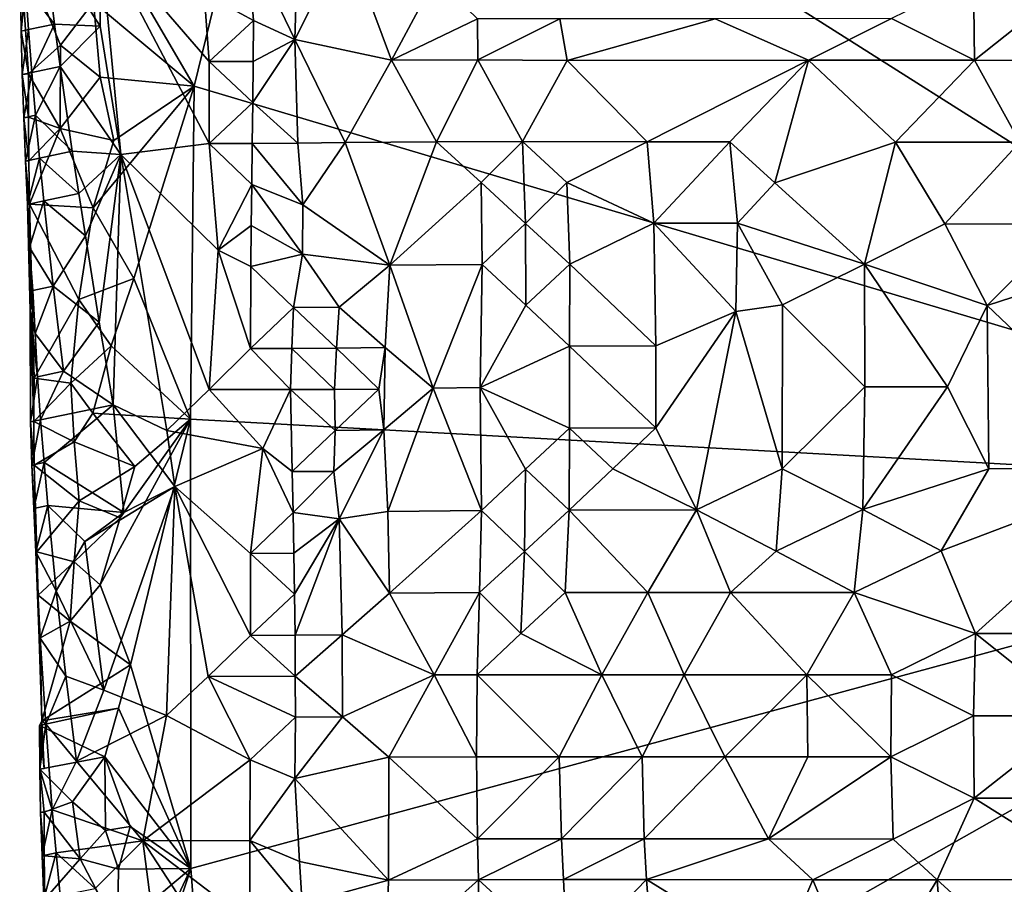
# Model space of a CAD drawing. Units: metres. Extents: x 28.9 to 30.9, y -11.6 to 12.4.
# Drawn here: x 29.2 to 29.8, y -1.1 to -0.5 of the extents above; entities that cross this region are included whole.
import ezdxf

# ---------------------------------------------------------------- set-up
doc = ezdxf.new("R2010")
doc.units = ezdxf.units.M

msp = doc.modelspace()

# ---------------------------------------------------------------- linework, layer by layer
at = {"layer": '1'}
for points in [[(29.28432, 0.82626, -1.54306), (30.06798, 1.49668, -1.62298), (30.08762, -0.82997, -1.59397)], [(29.30697, 0.5563, -1.54194), (29.28432, 0.82626, -1.54306), (30.08762, -0.82997, -1.59397)], [(29.35237, 0.16023, -1.54052), (29.30697, 0.5563, -1.54194), (30.08762, -0.82997, -1.59397)], [(29.33115, -0.35074, -1.53135), (29.35237, 0.16023, -1.54052), (30.08762, -0.82997, -1.59397)], [(29.27317, -0.58748, -1.52429), (29.21511, -0.48792, -1.52313), (29.33115, -0.35074, -1.53135)], [(29.27317, -0.58748, -1.52429), (29.33115, -0.35074, -1.53135), (30.08762, -0.82997, -1.59397)], [(29.30471, -0.50117, -1.47183), (29.33294, -0.55979, -1.44701), (29.33547, -0.4754, -1.45212)], [(29.33547, -0.4754, -1.45212), (29.33294, -0.55979, -1.44701), (29.36321, -0.49932, -1.42109)], [(29.21354, -0.53774, -1.52259), (29.21511, -0.48792, -1.52313), (29.27317, -0.58748, -1.52429)], [(29.1843, -0.50017, -1.499), (29.1732, -0.52838, -1.51822), (29.19052, -0.55062, -1.49487)], [(29.21725, -0.49782, -1.48411), (29.1843, -0.50017, -1.499), (29.21744, -0.55189, -1.48482)], [(29.1843, -0.50017, -1.499), (29.19052, -0.55062, -1.49487), (29.21744, -0.55189, -1.48482)], [(29.21744, -0.55189, -1.48482), (29.2297, -0.62794, -1.48159), (29.21725, -0.49782, -1.48411)], [(29.21725, -0.49782, -1.48411), (29.2297, -0.62794, -1.48159), (29.28219, -0.62144, -1.47397)], [(29.21725, -0.49782, -1.48411), (29.28211, -0.57284, -1.4753), (29.27911, -0.53259, -1.47661)], [(29.28211, -0.57284, -1.4753), (29.21725, -0.49782, -1.48411), (29.28219, -0.62144, -1.47397)], [(29.30471, -0.50117, -1.47183), (29.27911, -0.53259, -1.47661), (29.30831, -0.54844, -1.46697)], [(29.30471, -0.50117, -1.47183), (29.30831, -0.54844, -1.46697), (29.33294, -0.55979, -1.44701)], [(29.33294, -0.55979, -1.44701), (29.39011, -0.57204, -1.40357), (29.36321, -0.49932, -1.42109)], [(29.36321, -0.49932, -1.42109), (29.39011, -0.57204, -1.40357), (29.41627, -0.52331, -1.39254)], [(29.16983, -0.50422, -1.55569), (29.17497, -0.58007, -1.5807), (29.1708, -0.55488, -1.54616)], [(29.16983, -0.50422, -1.55569), (29.1708, -0.55488, -1.54616), (29.1732, -0.52838, -1.51822)], [(29.16983, -0.50422, -1.55569), (29.21354, -0.53774, -1.52259), (29.19399, -0.56316, -1.54644)], [(29.17497, -0.58007, -1.5807), (29.16983, -0.50422, -1.55569), (29.19399, -0.56316, -1.54644)], [(29.41627, -0.52331, -1.39254), (29.39011, -0.57204, -1.40357), (29.44109, -0.5476, -1.39018)], [(29.68661, -0.54737, -1.39234), (29.73574, -0.57202, -1.38864), (29.73519, -0.52338, -1.39307)], [(29.73519, -0.52338, -1.39307), (29.73574, -0.57202, -1.38864), (29.79689, -0.52326, -1.39408)], [(29.79689, -0.52326, -1.39408), (29.73574, -0.57202, -1.38864), (29.83377, -0.57217, -1.38947)], [(29.1732, -0.52838, -1.51822), (29.1708, -0.55488, -1.54616), (29.17504, -0.55386, -1.51488)], [(29.1732, -0.52838, -1.51822), (29.17504, -0.55386, -1.51488), (29.19052, -0.55062, -1.49487)], [(29.27911, -0.53259, -1.47661), (29.28211, -0.57284, -1.4753), (29.30831, -0.54844, -1.46697)], [(29.19399, -0.56316, -1.54644), (29.21354, -0.53774, -1.52259), (29.21755, -0.58218, -1.52258)], [(29.21755, -0.58218, -1.52258), (29.21354, -0.53774, -1.52259), (29.27317, -0.58748, -1.52429)], [(29.28211, -0.57284, -1.4753), (29.30814, -0.57274, -1.46618), (29.30831, -0.54844, -1.46697)], [(29.30814, -0.57274, -1.46618), (29.33294, -0.55979, -1.44701), (29.30831, -0.54844, -1.46697)], [(29.39011, -0.57204, -1.40357), (29.44131, -0.57188, -1.38828), (29.44109, -0.5476, -1.39018)], [(29.44109, -0.5476, -1.39018), (29.44131, -0.57188, -1.38828), (29.49001, -0.54762, -1.39133)], [(29.44131, -0.57188, -1.38828), (29.49438, -0.57214, -1.38863), (29.49001, -0.54762, -1.39133)], [(29.49001, -0.54762, -1.39133), (29.49438, -0.57214, -1.38863), (29.58194, -0.54757, -1.39175)], [(29.49438, -0.57214, -1.38863), (29.63733, -0.57194, -1.38875), (29.58194, -0.54757, -1.39175)], [(29.58194, -0.54757, -1.39175), (29.63733, -0.57194, -1.38875), (29.68661, -0.54737, -1.39234)], [(29.63733, -0.57194, -1.38875), (29.73574, -0.57202, -1.38864), (29.68661, -0.54737, -1.39234)], [(29.1708, -0.55488, -1.54616), (29.1714, -0.5806, -1.54158), (29.17504, -0.55386, -1.51488)], [(29.1714, -0.5806, -1.54158), (29.17703, -0.5793, -1.5117), (29.17504, -0.55386, -1.51488)], [(29.17504, -0.55386, -1.51488), (29.17703, -0.5793, -1.5117), (29.19052, -0.55062, -1.49487)], [(29.17703, -0.5793, -1.5117), (29.19387, -0.57579, -1.49305), (29.19052, -0.55062, -1.49487)], [(29.19387, -0.57579, -1.49305), (29.21744, -0.55189, -1.48482), (29.19052, -0.55062, -1.49487)], [(29.21744, -0.55189, -1.48482), (29.19387, -0.57579, -1.49305), (29.2297, -0.62794, -1.48159)], [(29.17497, -0.58007, -1.5807), (29.1714, -0.5806, -1.54158), (29.1708, -0.55488, -1.54616)], [(29.30814, -0.57274, -1.46618), (29.30792, -0.59705, -1.46613), (29.33294, -0.55979, -1.44701)], [(29.30792, -0.59705, -1.46613), (29.33465, -0.62117, -1.44887), (29.33294, -0.55979, -1.44701)], [(29.33294, -0.55979, -1.44701), (29.33465, -0.62117, -1.44887), (29.36277, -0.62087, -1.42308)], [(29.33294, -0.55979, -1.44701), (29.36277, -0.62087, -1.42308), (29.39011, -0.57204, -1.40357)], [(29.19399, -0.56316, -1.54644), (29.19391, -0.61245, -1.55067), (29.17497, -0.58007, -1.5807)], [(29.21755, -0.58218, -1.52258), (29.19391, -0.61245, -1.55067), (29.19399, -0.56316, -1.54644)], [(29.39011, -0.57204, -1.40357), (29.41681, -0.62047, -1.38735), (29.44131, -0.57188, -1.38828)], [(29.44131, -0.57188, -1.38828), (29.41681, -0.62047, -1.38735), (29.46783, -0.62032, -1.37331)], [(29.44131, -0.57188, -1.38828), (29.46783, -0.62032, -1.37331), (29.49438, -0.57214, -1.38863)], [(29.17703, -0.5793, -1.5117), (29.17924, -0.60471, -1.50872), (29.19387, -0.57579, -1.49305)], [(29.19387, -0.57579, -1.49305), (29.17924, -0.60471, -1.50872), (29.20095, -0.62607, -1.48979)], [(29.19387, -0.57579, -1.49305), (29.20095, -0.62607, -1.48979), (29.2297, -0.62794, -1.48159)], [(29.28211, -0.57284, -1.4753), (29.30792, -0.59705, -1.46613), (29.30814, -0.57274, -1.46618)], [(29.28211, -0.57284, -1.4753), (29.28219, -0.62144, -1.47397), (29.30792, -0.59705, -1.46613)], [(29.39011, -0.57204, -1.40357), (29.36277, -0.62087, -1.42308), (29.41681, -0.62047, -1.38735)], [(29.49438, -0.57214, -1.38863), (29.46783, -0.62032, -1.37331), (29.54166, -0.62039, -1.37185)], [(29.49438, -0.57214, -1.38863), (29.54166, -0.62039, -1.37185), (29.63733, -0.57194, -1.38875)], [(29.63733, -0.57194, -1.38875), (29.54166, -0.62039, -1.37185), (29.59073, -0.62046, -1.37202)], [(29.59073, -0.62046, -1.37202), (29.61745, -0.64471, -1.35609), (29.63733, -0.57194, -1.38875)], [(29.63733, -0.57194, -1.38875), (29.61745, -0.64471, -1.35609), (29.68899, -0.62059, -1.37148)], [(29.63733, -0.57194, -1.38875), (29.68899, -0.62059, -1.37148), (29.73574, -0.57202, -1.38864)], [(29.73574, -0.57202, -1.38864), (29.68899, -0.62059, -1.37148), (29.76266, -0.62061, -1.37097)], [(29.73574, -0.57202, -1.38864), (29.76266, -0.62061, -1.37097), (29.83377, -0.57217, -1.38947)], [(29.1714, -0.5806, -1.54158), (29.17223, -0.60627, -1.53723), (29.17703, -0.5793, -1.5117)], [(29.1714, -0.5806, -1.54158), (29.17497, -0.58007, -1.5807), (29.17503, -0.6059, -1.57558)], [(29.17223, -0.60627, -1.53723), (29.1714, -0.5806, -1.54158), (29.17503, -0.6059, -1.57558)], [(29.17703, -0.5793, -1.5117), (29.17223, -0.60627, -1.53723), (29.17924, -0.60471, -1.50872)], [(29.19391, -0.61245, -1.55067), (29.17503, -0.6059, -1.57558), (29.17497, -0.58007, -1.5807)], [(29.19391, -0.61245, -1.55067), (29.21755, -0.58218, -1.52258), (29.22562, -0.61964, -1.52204)], [(29.22562, -0.61964, -1.52204), (29.21755, -0.58218, -1.52258), (29.27317, -0.58748, -1.52429)], [(29.21331, -0.65948, -1.52171), (29.22562, -0.61964, -1.52204), (29.27317, -0.58748, -1.52429)], [(29.23744, -0.70155, -1.5213), (29.21331, -0.65948, -1.52171), (29.27317, -0.58748, -1.52429)], [(29.23744, -0.70155, -1.5213), (29.27317, -0.58748, -1.52429), (29.27115, -0.78491, -1.52158)], [(29.27115, -0.78491, -1.52158), (29.27317, -0.58748, -1.52429), (30.08762, -0.82997, -1.59397)], [(29.28219, -0.62144, -1.47397), (29.3077, -0.62136, -1.46705), (29.30792, -0.59705, -1.46613)], [(29.30792, -0.59705, -1.46613), (29.3077, -0.62136, -1.46705), (29.33465, -0.62117, -1.44887)], [(29.17223, -0.60627, -1.53723), (29.17332, -0.6319, -1.53314), (29.17924, -0.60471, -1.50872)], [(29.17223, -0.60627, -1.53723), (29.17503, -0.6059, -1.57558), (29.1752, -0.63171, -1.57057)], [(29.17332, -0.6319, -1.53314), (29.17223, -0.60627, -1.53723), (29.1752, -0.63171, -1.57057)], [(29.17924, -0.60471, -1.50872), (29.17332, -0.6319, -1.53314), (29.18166, -0.63007, -1.50597)], [(29.17503, -0.6059, -1.57558), (29.19391, -0.61245, -1.55067), (29.1752, -0.63171, -1.57057)], [(29.17924, -0.60471, -1.50872), (29.18166, -0.63007, -1.50597), (29.20095, -0.62607, -1.48979)], [(29.1752, -0.63171, -1.57057), (29.19391, -0.61245, -1.55067), (29.17556, -0.65747, -1.56575)], [(29.17556, -0.65747, -1.56575), (29.19391, -0.61245, -1.55067), (29.21331, -0.65948, -1.52171)], [(29.19391, -0.61245, -1.55067), (29.22562, -0.61964, -1.52204), (29.21331, -0.65948, -1.52171)], [(29.2297, -0.62794, -1.48159), (29.28744, -0.68458, -1.47374), (29.28219, -0.62144, -1.47397)], [(29.28219, -0.62144, -1.47397), (29.30736, -0.64568, -1.4689), (29.3077, -0.62136, -1.46705)], [(29.28219, -0.62144, -1.47397), (29.28744, -0.68458, -1.47374), (29.30736, -0.64568, -1.4689)], [(29.3077, -0.62136, -1.46705), (29.30736, -0.64568, -1.4689), (29.33762, -0.65781, -1.45186)], [(29.3077, -0.62136, -1.46705), (29.33762, -0.65781, -1.45186), (29.33465, -0.62117, -1.44887)], [(29.33465, -0.62117, -1.44887), (29.33762, -0.65781, -1.45186), (29.36277, -0.62087, -1.42308)], [(29.3892, -0.69363, -1.40844), (29.36277, -0.62087, -1.42308), (29.33762, -0.65781, -1.45186)], [(29.36277, -0.62087, -1.42308), (29.3892, -0.69363, -1.40844), (29.41681, -0.62047, -1.38735)], [(29.41681, -0.62047, -1.38735), (29.3892, -0.69363, -1.40844), (29.44327, -0.64462, -1.3731)], [(29.41681, -0.62047, -1.38735), (29.44327, -0.64462, -1.3731), (29.46783, -0.62032, -1.37331)], [(29.46783, -0.62032, -1.37331), (29.44327, -0.64462, -1.3731), (29.46969, -0.66877, -1.35926)], [(29.46783, -0.62032, -1.37331), (29.46969, -0.66877, -1.35926), (29.49411, -0.64449, -1.36043)], [(29.46783, -0.62032, -1.37331), (29.49411, -0.64449, -1.36043), (29.54166, -0.62039, -1.37185)], [(29.54166, -0.62039, -1.37185), (29.49411, -0.64449, -1.36043), (29.54563, -0.6686, -1.3425)], [(29.54166, -0.62039, -1.37185), (29.54563, -0.6686, -1.3425), (29.59073, -0.62046, -1.37202)], [(29.59073, -0.62046, -1.37202), (29.54563, -0.6686, -1.3425), (29.5952, -0.66871, -1.33913)], [(29.59073, -0.62046, -1.37202), (29.5952, -0.66871, -1.33913), (29.61745, -0.64471, -1.35609)], [(29.61745, -0.64471, -1.35609), (29.67056, -0.69295, -1.32635), (29.68899, -0.62059, -1.37148)], [(29.68899, -0.62059, -1.37148), (29.67056, -0.69295, -1.32635), (29.71805, -0.66899, -1.33824)], [(29.68899, -0.62059, -1.37148), (29.71805, -0.66899, -1.33824), (29.76266, -0.62061, -1.37097)], [(29.76266, -0.62061, -1.37097), (29.71805, -0.66899, -1.33824), (29.79162, -0.66925, -1.33873)], [(29.17332, -0.6319, -1.53314), (29.17446, -0.65751, -1.5291), (29.18166, -0.63007, -1.50597)], [(29.18166, -0.63007, -1.50597), (29.17446, -0.65751, -1.5291), (29.18413, -0.65542, -1.50326)], [(29.20095, -0.62607, -1.48979), (29.18166, -0.63007, -1.50597), (29.20479, -0.65115, -1.48846)], [(29.18166, -0.63007, -1.50597), (29.18413, -0.65542, -1.50326), (29.20479, -0.65115, -1.48846)], [(29.20095, -0.62607, -1.48979), (29.20479, -0.65115, -1.48846), (29.2297, -0.62794, -1.48159)], [(29.20479, -0.65115, -1.48846), (29.20883, -0.67619, -1.48725), (29.2297, -0.62794, -1.48159)], [(29.20883, -0.67619, -1.48725), (29.21685, -0.7273, -1.48483), (29.2297, -0.62794, -1.48159)], [(29.21685, -0.7273, -1.48483), (29.22517, -0.77632, -1.48296), (29.2297, -0.62794, -1.48159)], [(29.22517, -0.77632, -1.48296), (29.257, -0.79159, -1.47571), (29.2297, -0.62794, -1.48159)], [(29.2297, -0.62794, -1.48159), (29.257, -0.79159, -1.47571), (29.28209, -0.76725, -1.472)], [(29.28744, -0.68458, -1.47374), (29.2297, -0.62794, -1.48159), (29.28209, -0.76725, -1.472)], [(29.17332, -0.6319, -1.53314), (29.1752, -0.63171, -1.57057), (29.17556, -0.65747, -1.56575)], [(29.17446, -0.65751, -1.5291), (29.17332, -0.6319, -1.53314), (29.17556, -0.65747, -1.56575)], [(29.28744, -0.68458, -1.47374), (29.30701, -0.67001, -1.4709), (29.30736, -0.64568, -1.4689)], [(29.30736, -0.64568, -1.4689), (29.30701, -0.67001, -1.4709), (29.33742, -0.68706, -1.45711)], [(29.30736, -0.64568, -1.4689), (29.33742, -0.68706, -1.45711), (29.33762, -0.65781, -1.45186)], [(29.44327, -0.64462, -1.3731), (29.3892, -0.69363, -1.40844), (29.44389, -0.69317, -1.36803)], [(29.44327, -0.64462, -1.3731), (29.44389, -0.69317, -1.36803), (29.46969, -0.66877, -1.35926)], [(29.49411, -0.64449, -1.36043), (29.46969, -0.66877, -1.35926), (29.49589, -0.69294, -1.34697)], [(29.49411, -0.64449, -1.36043), (29.49589, -0.69294, -1.34697), (29.54563, -0.6686, -1.3425)], [(29.61745, -0.64471, -1.35609), (29.5952, -0.66871, -1.33913), (29.67056, -0.69295, -1.32635)], [(29.20479, -0.65115, -1.48846), (29.18413, -0.65542, -1.50326), (29.20883, -0.67619, -1.48725)], [(29.17446, -0.65751, -1.5291), (29.17572, -0.6831, -1.52518), (29.18413, -0.65542, -1.50326)], [(29.17446, -0.65751, -1.5291), (29.17556, -0.65747, -1.56575), (29.17603, -0.72035, -1.54937)], [(29.17572, -0.6831, -1.52518), (29.17446, -0.65751, -1.5291), (29.17603, -0.72035, -1.54937)], [(29.17603, -0.72035, -1.54937), (29.17556, -0.65747, -1.56575), (29.17833, -0.76047, -1.58332)], [(29.17556, -0.65747, -1.56575), (29.21331, -0.65948, -1.52171), (29.2048, -0.71399, -1.54355)], [(29.2048, -0.71399, -1.54355), (29.17833, -0.76047, -1.58332), (29.17556, -0.65747, -1.56575)], [(29.18413, -0.65542, -1.50326), (29.17572, -0.6831, -1.52518), (29.18961, -0.70601, -1.49839)], [(29.18413, -0.65542, -1.50326), (29.18961, -0.70601, -1.49839), (29.20883, -0.67619, -1.48725)], [(29.33762, -0.65781, -1.45186), (29.33742, -0.68706, -1.45711), (29.3892, -0.69363, -1.40844)], [(29.2048, -0.71399, -1.54355), (29.21331, -0.65948, -1.52171), (29.23744, -0.70155, -1.5213)], [(29.28744, -0.68458, -1.47374), (29.30677, -0.69434, -1.47196), (29.30701, -0.67001, -1.4709)], [(29.30701, -0.67001, -1.4709), (29.30677, -0.69434, -1.47196), (29.33742, -0.68706, -1.45711)], [(29.46969, -0.66877, -1.35926), (29.44389, -0.69317, -1.36803), (29.46991, -0.71735, -1.35697)], [(29.46969, -0.66877, -1.35926), (29.46991, -0.71735, -1.35697), (29.49589, -0.69294, -1.34697)], [(29.54563, -0.6686, -1.3425), (29.49589, -0.69294, -1.34697), (29.5469, -0.74139, -1.33244)], [(29.54563, -0.6686, -1.3425), (29.5469, -0.74139, -1.33244), (29.59435, -0.72098, -1.32366)], [(29.5952, -0.66871, -1.33913), (29.54563, -0.6686, -1.3425), (29.59435, -0.72098, -1.32366)], [(29.5952, -0.66871, -1.33913), (29.59435, -0.72098, -1.32366), (29.62196, -0.71703, -1.32258)], [(29.5952, -0.66871, -1.33913), (29.62196, -0.71703, -1.32258), (29.67056, -0.69295, -1.32635)], [(29.71805, -0.66899, -1.33824), (29.67056, -0.69295, -1.32635), (29.74328, -0.71743, -1.32396)], [(29.71805, -0.66899, -1.33824), (29.74328, -0.71743, -1.32396), (29.79162, -0.66925, -1.33873)], [(29.79162, -0.66925, -1.33873), (29.74328, -0.71743, -1.32396), (29.81748, -0.6933, -1.32881)], [(29.20883, -0.67619, -1.48725), (29.18961, -0.70601, -1.49839), (29.21685, -0.7273, -1.48483)], [(29.17572, -0.6831, -1.52518), (29.17603, -0.72035, -1.54937), (29.17754, -0.70858, -1.52182)], [(29.17572, -0.6831, -1.52518), (29.17754, -0.70858, -1.52182), (29.18961, -0.70601, -1.49839)], [(29.28744, -0.68458, -1.47374), (29.28209, -0.76725, -1.472), (29.30654, -0.74296, -1.47296)], [(29.28744, -0.68458, -1.47374), (29.30654, -0.74296, -1.47296), (29.30677, -0.69434, -1.47196)], [(29.30677, -0.69434, -1.47196), (29.33219, -0.71858, -1.46525), (29.33742, -0.68706, -1.45711)], [(29.33742, -0.68706, -1.45711), (29.33219, -0.71858, -1.46525), (29.35926, -0.71837, -1.447)], [(29.33742, -0.68706, -1.45711), (29.35926, -0.71837, -1.447), (29.3892, -0.69363, -1.40844)], [(29.30677, -0.69434, -1.47196), (29.30654, -0.74296, -1.47296), (29.33219, -0.71858, -1.46525)], [(29.35926, -0.71837, -1.447), (29.38641, -0.74246, -1.42789), (29.3892, -0.69363, -1.40844)], [(29.3892, -0.69363, -1.40844), (29.38641, -0.74246, -1.42789), (29.41497, -0.76643, -1.3986)], [(29.3892, -0.69363, -1.40844), (29.41497, -0.76643, -1.3986), (29.44389, -0.69317, -1.36803)], [(29.41497, -0.76643, -1.3986), (29.44281, -0.76616, -1.37476), (29.44389, -0.69317, -1.36803)], [(29.44389, -0.69317, -1.36803), (29.44281, -0.76616, -1.37476), (29.46991, -0.71735, -1.35697)], [(29.46991, -0.71735, -1.35697), (29.49573, -0.74156, -1.34742), (29.49589, -0.69294, -1.34697)], [(29.49589, -0.69294, -1.34697), (29.49573, -0.74156, -1.34742), (29.5469, -0.74139, -1.33244)], [(29.67056, -0.69295, -1.32635), (29.62196, -0.71703, -1.32258), (29.67078, -0.76563, -1.32352)], [(29.67056, -0.69295, -1.32635), (29.67078, -0.76563, -1.32352), (29.71974, -0.76566, -1.32449)], [(29.67056, -0.69295, -1.32635), (29.71974, -0.76566, -1.32449), (29.74328, -0.71743, -1.32396)], [(29.81748, -0.6933, -1.32881), (29.74328, -0.71743, -1.32396), (29.84482, -0.81408, -1.32747)], [(29.17754, -0.70858, -1.52182), (29.17897, -0.73414, -1.51806), (29.18961, -0.70601, -1.49839)], [(29.18961, -0.70601, -1.49839), (29.17897, -0.73414, -1.51806), (29.19574, -0.75648, -1.49418)], [(29.18961, -0.70601, -1.49839), (29.19574, -0.75648, -1.49418), (29.21685, -0.7273, -1.48483)], [(29.23744, -0.70155, -1.5213), (29.2241, -0.74142, -1.52031), (29.2048, -0.71399, -1.54355)], [(29.2241, -0.74142, -1.52031), (29.23744, -0.70155, -1.5213), (29.27115, -0.78491, -1.52158)], [(29.17754, -0.70858, -1.52182), (29.17603, -0.72035, -1.54937), (29.17897, -0.73414, -1.51806)], [(29.20011, -0.76361, -1.54892), (29.17833, -0.76047, -1.58332), (29.2048, -0.71399, -1.54355)], [(29.2048, -0.71399, -1.54355), (29.2241, -0.74142, -1.52031), (29.20011, -0.76361, -1.54892)], [(29.46991, -0.71735, -1.35697), (29.44281, -0.76616, -1.37476), (29.49573, -0.74156, -1.34742)], [(29.59435, -0.72098, -1.32366), (29.62176, -0.81438, -1.32232), (29.62196, -0.71703, -1.32258)], [(29.62196, -0.71703, -1.32258), (29.62176, -0.81438, -1.32232), (29.67078, -0.76563, -1.32352)], [(29.71974, -0.76566, -1.32449), (29.74413, -0.81426, -1.32514), (29.74328, -0.71743, -1.32396)], [(29.74328, -0.71743, -1.32396), (29.74413, -0.81426, -1.32514), (29.84482, -0.81408, -1.32747)], [(29.17625, -0.78653, -1.54051), (29.17603, -0.72035, -1.54937), (29.17817, -0.78634, -1.57798)], [(29.17603, -0.72035, -1.54937), (29.17625, -0.78653, -1.54051), (29.18043, -0.75969, -1.51436)], [(29.17817, -0.78634, -1.57798), (29.17603, -0.72035, -1.54937), (29.17833, -0.76047, -1.58332)], [(29.17897, -0.73414, -1.51806), (29.17603, -0.72035, -1.54937), (29.18043, -0.75969, -1.51436)], [(29.30654, -0.74296, -1.47296), (29.33115, -0.74297, -1.47242), (29.33219, -0.71858, -1.46525)], [(29.33219, -0.71858, -1.46525), (29.33115, -0.74297, -1.47242), (29.35759, -0.74281, -1.45868)], [(29.33219, -0.71858, -1.46525), (29.35759, -0.74281, -1.45868), (29.35926, -0.71837, -1.447)], [(29.35926, -0.71837, -1.447), (29.35759, -0.74281, -1.45868), (29.38641, -0.74246, -1.42789)], [(29.54681, -0.79, -1.3324), (29.57104, -0.83864, -1.33389), (29.59435, -0.72098, -1.32366)], [(29.5469, -0.74139, -1.33244), (29.54681, -0.79, -1.3324), (29.59435, -0.72098, -1.32366)], [(29.59435, -0.72098, -1.32366), (29.57104, -0.83864, -1.33389), (29.62176, -0.81438, -1.32232)], [(29.21685, -0.7273, -1.48483), (29.19574, -0.75648, -1.49418), (29.22517, -0.77632, -1.48296)], [(29.17897, -0.73414, -1.51806), (29.18043, -0.75969, -1.51436), (29.19574, -0.75648, -1.49418)], [(29.2241, -0.74142, -1.52031), (29.21317, -0.78121, -1.52086), (29.20011, -0.76361, -1.54892)], [(29.21317, -0.78121, -1.52086), (29.2241, -0.74142, -1.52031), (29.27115, -0.78491, -1.52158)], [(29.33029, -0.76734, -1.47831), (29.30654, -0.74296, -1.47296), (29.28209, -0.76725, -1.472)], [(29.30654, -0.74296, -1.47296), (29.33029, -0.76734, -1.47831), (29.33115, -0.74297, -1.47242)], [(29.33115, -0.74297, -1.47242), (29.33029, -0.76734, -1.47831), (29.3564, -0.76722, -1.46694)], [(29.33115, -0.74297, -1.47242), (29.3564, -0.76722, -1.46694), (29.35759, -0.74281, -1.45868)], [(29.35759, -0.74281, -1.45868), (29.3564, -0.76722, -1.46694), (29.38278, -0.76707, -1.45369)], [(29.35759, -0.74281, -1.45868), (29.38278, -0.76707, -1.45369), (29.38641, -0.74246, -1.42789)], [(29.38278, -0.76707, -1.45369), (29.38571, -0.79112, -1.43226), (29.38641, -0.74246, -1.42789)], [(29.38641, -0.74246, -1.42789), (29.38571, -0.79112, -1.43226), (29.41497, -0.76643, -1.3986)], [(29.44281, -0.76616, -1.37476), (29.49568, -0.79016, -1.34711), (29.49573, -0.74156, -1.34742)], [(29.49573, -0.74156, -1.34742), (29.49568, -0.79016, -1.34711), (29.54681, -0.79, -1.3324)], [(29.49573, -0.74156, -1.34742), (29.54681, -0.79, -1.3324), (29.5469, -0.74139, -1.33244)], [(29.18043, -0.75969, -1.51436), (29.18218, -0.78518, -1.51093), (29.19574, -0.75648, -1.49418)], [(29.19574, -0.75648, -1.49418), (29.18218, -0.78518, -1.51093), (29.22517, -0.77632, -1.48296)], [(29.18043, -0.75969, -1.51436), (29.17625, -0.78653, -1.54051), (29.18218, -0.78518, -1.51093)], [(29.17817, -0.78634, -1.57798), (29.17833, -0.76047, -1.58332), (29.20011, -0.76361, -1.54892)], [(29.17817, -0.78634, -1.57798), (29.20011, -0.76361, -1.54892), (29.20214, -0.79826, -1.54748)], [(29.20011, -0.76361, -1.54892), (29.21317, -0.78121, -1.52086), (29.20214, -0.79826, -1.54748)], [(29.28209, -0.76725, -1.472), (29.257, -0.79159, -1.47571), (29.31391, -0.80234, -1.47181)], [(29.31391, -0.80234, -1.47181), (29.33029, -0.76734, -1.47831), (29.28209, -0.76725, -1.472)], [(29.31391, -0.80234, -1.47181), (29.33133, -0.81586, -1.47011), (29.33029, -0.76734, -1.47831)], [(29.3564, -0.76722, -1.46694), (29.33029, -0.76734, -1.47831), (29.35674, -0.79149, -1.46415)], [(29.33029, -0.76734, -1.47831), (29.33133, -0.81586, -1.47011), (29.35674, -0.79149, -1.46415)], [(29.3564, -0.76722, -1.46694), (29.35674, -0.79149, -1.46415), (29.38278, -0.76707, -1.45369)], [(29.38278, -0.76707, -1.45369), (29.35674, -0.79149, -1.46415), (29.38571, -0.79112, -1.43226)], [(29.38571, -0.79112, -1.43226), (29.38807, -0.83953, -1.41456), (29.41497, -0.76643, -1.3986)], [(29.41497, -0.76643, -1.3986), (29.38807, -0.83953, -1.41456), (29.4435, -0.83901, -1.36878)], [(29.41497, -0.76643, -1.3986), (29.4435, -0.83901, -1.36878), (29.44281, -0.76616, -1.37476)], [(29.4435, -0.83901, -1.36878), (29.46967, -0.81458, -1.35741), (29.44281, -0.76616, -1.37476)], [(29.44281, -0.76616, -1.37476), (29.46967, -0.81458, -1.35741), (29.49568, -0.79016, -1.34711)], [(29.62176, -0.81438, -1.32232), (29.66954, -0.83847, -1.33165), (29.67078, -0.76563, -1.32352)], [(29.67078, -0.76563, -1.32352), (29.66954, -0.83847, -1.33165), (29.71974, -0.76566, -1.32449)], [(29.66954, -0.83847, -1.33165), (29.74413, -0.81426, -1.32514), (29.71974, -0.76566, -1.32449)], [(29.18218, -0.78518, -1.51093), (29.18432, -0.8106, -1.50788), (29.22517, -0.77632, -1.48296)], [(29.18432, -0.8106, -1.50788), (29.23159, -0.84026, -1.48173), (29.22517, -0.77632, -1.48296)], [(29.23811, -0.81289, -1.51959), (29.20214, -0.79826, -1.54748), (29.21317, -0.78121, -1.52086)], [(29.23811, -0.81289, -1.51959), (29.21317, -0.78121, -1.52086), (29.27115, -0.78491, -1.52158)], [(29.22517, -0.77632, -1.48296), (29.23159, -0.84026, -1.48173), (29.26171, -0.8248, -1.47468)], [(29.22517, -0.77632, -1.48296), (29.26171, -0.8248, -1.47468), (29.257, -0.79159, -1.47571)], [(29.17625, -0.78653, -1.54051), (29.17709, -0.81221, -1.53617), (29.18218, -0.78518, -1.51093)], [(29.17849, -0.81211, -1.57312), (29.17625, -0.78653, -1.54051), (29.17817, -0.78634, -1.57798)], [(29.17849, -0.81211, -1.57312), (29.17709, -0.81221, -1.53617), (29.17625, -0.78653, -1.54051)], [(29.17709, -0.81221, -1.53617), (29.18432, -0.8106, -1.50788), (29.18218, -0.78518, -1.51093)], [(29.20214, -0.79826, -1.54748), (29.17849, -0.81211, -1.57312), (29.17817, -0.78634, -1.57798)], [(29.21758, -0.88308, -1.51917), (29.22932, -0.84326, -1.51913), (29.27115, -0.78491, -1.52158)], [(29.2356, -0.93049, -1.52026), (29.21758, -0.88308, -1.51917), (29.27115, -0.78491, -1.52158)], [(29.22932, -0.84326, -1.51913), (29.23811, -0.81289, -1.51959), (29.27115, -0.78491, -1.52158)], [(29.27125, -1.0513, -1.51814), (29.2356, -0.93049, -1.52026), (29.27115, -0.78491, -1.52158)], [(29.27125, -1.0513, -1.51814), (29.27115, -0.78491, -1.52158), (30.08762, -0.82997, -1.59397)], [(29.257, -0.79159, -1.47571), (29.26171, -0.8248, -1.47468), (29.31391, -0.80234, -1.47181)], [(29.33133, -0.81586, -1.47011), (29.35606, -0.81585, -1.46869), (29.35674, -0.79149, -1.46415)], [(29.35606, -0.81585, -1.46869), (29.3592, -0.84398, -1.44331), (29.38571, -0.79112, -1.43226)], [(29.35674, -0.79149, -1.46415), (29.35606, -0.81585, -1.46869), (29.38571, -0.79112, -1.43226)], [(29.3592, -0.84398, -1.44331), (29.38807, -0.83953, -1.41456), (29.38571, -0.79112, -1.43226)], [(29.46967, -0.81458, -1.35741), (29.49542, -0.83879, -1.34828), (29.49568, -0.79016, -1.34711)], [(29.49542, -0.83879, -1.34828), (29.52135, -0.81438, -1.33864), (29.49568, -0.79016, -1.34711)], [(29.49568, -0.79016, -1.34711), (29.52135, -0.81438, -1.33864), (29.54681, -0.79, -1.3324)], [(29.52135, -0.81438, -1.33864), (29.57104, -0.83864, -1.33389), (29.54681, -0.79, -1.3324)], [(29.205, -0.83328, -1.54418), (29.17849, -0.81211, -1.57312), (29.20214, -0.79826, -1.54748)], [(29.23811, -0.81289, -1.51959), (29.205, -0.83328, -1.54418), (29.20214, -0.79826, -1.54748)], [(29.31391, -0.80234, -1.47181), (29.26171, -0.8248, -1.47468), (29.30667, -0.86446, -1.47032)], [(29.31391, -0.80234, -1.47181), (29.30667, -0.86446, -1.47032), (29.33186, -0.84011, -1.46595)], [(29.33133, -0.81586, -1.47011), (29.31391, -0.80234, -1.47181), (29.33186, -0.84011, -1.46595)], [(29.17709, -0.81221, -1.53617), (29.17819, -0.83783, -1.53209), (29.18432, -0.8106, -1.50788)], [(29.18432, -0.8106, -1.50788), (29.17819, -0.83783, -1.53209), (29.18657, -0.83599, -1.50496)], [(29.18432, -0.8106, -1.50788), (29.18657, -0.83599, -1.50496), (29.23159, -0.84026, -1.48173)], [(29.17709, -0.81221, -1.53617), (29.17849, -0.81211, -1.57312), (29.18008, -0.86348, -1.5643)], [(29.17819, -0.83783, -1.53209), (29.17709, -0.81221, -1.53617), (29.18008, -0.86348, -1.5643)], [(29.18008, -0.86348, -1.5643), (29.17849, -0.81211, -1.57312), (29.205, -0.83328, -1.54418)], [(29.205, -0.83328, -1.54418), (29.23811, -0.81289, -1.51959), (29.22932, -0.84326, -1.51913)], [(29.33133, -0.81586, -1.47011), (29.33186, -0.84011, -1.46595), (29.35606, -0.81585, -1.46869)], [(29.35606, -0.81585, -1.46869), (29.33186, -0.84011, -1.46595), (29.3592, -0.84398, -1.44331)], [(29.4435, -0.83901, -1.36878), (29.46899, -0.86324, -1.36159), (29.46967, -0.81458, -1.35741)], [(29.46967, -0.81458, -1.35741), (29.46899, -0.86324, -1.36159), (29.49542, -0.83879, -1.34828)], [(29.52135, -0.81438, -1.33864), (29.49542, -0.83879, -1.34828), (29.57104, -0.83864, -1.33389)], [(29.57104, -0.83864, -1.33389), (29.61814, -0.86304, -1.3478), (29.62176, -0.81438, -1.32232)], [(29.62176, -0.81438, -1.32232), (29.61814, -0.86304, -1.3478), (29.66954, -0.83847, -1.33165)], [(29.66954, -0.83847, -1.33165), (29.71595, -0.86292, -1.35037), (29.74413, -0.81426, -1.32514)], [(29.71595, -0.86292, -1.35037), (29.73637, -0.91197, -1.37938), (29.84482, -0.81408, -1.32747)], [(29.74413, -0.81426, -1.32514), (29.71595, -0.86292, -1.35037), (29.84482, -0.81408, -1.32747)], [(29.73637, -0.91197, -1.37938), (29.79761, -0.91196, -1.38029), (29.84482, -0.81408, -1.32747)], [(29.20847, -0.85733, -1.48652), (29.21962, -0.9456, -1.4838), (29.26171, -0.8248, -1.47468)], [(29.23159, -0.84026, -1.48173), (29.20847, -0.85733, -1.48652), (29.26171, -0.8248, -1.47468)], [(29.21962, -0.9456, -1.4838), (29.25676, -0.96062, -1.47538), (29.26171, -0.8248, -1.47468)], [(29.25676, -0.96062, -1.47538), (29.28162, -0.9374, -1.47305), (29.26171, -0.8248, -1.47468)], [(29.26171, -0.8248, -1.47468), (29.28162, -0.9374, -1.47305), (29.30659, -0.91307, -1.47022)], [(29.26171, -0.8248, -1.47468), (29.30659, -0.91307, -1.47022), (29.30667, -0.86446, -1.47032)], [(29.20209, -0.86949, -1.54128), (29.18008, -0.86348, -1.5643), (29.205, -0.83328, -1.54418)], [(29.20209, -0.86949, -1.54128), (29.205, -0.83328, -1.54418), (29.22932, -0.84326, -1.51913)], [(29.28891, -1.28182, -1.51641), (29.27125, -1.0513, -1.51814), (30.08762, -0.82997, -1.59397)], [(29.2905, -1.7694, -1.50979), (29.2744, -1.53615, -1.51241), (30.08762, -0.82997, -1.59397)], [(29.2744, -1.53615, -1.51241), (29.28891, -1.28182, -1.51641), (30.08762, -0.82997, -1.59397)], [(29.2905, -1.7694, -1.50979), (30.08762, -0.82997, -1.59397), (29.47572, -2.45614, -1.51554)], [(29.47572, -2.45614, -1.51554), (30.08762, -0.82997, -1.59397), (30.391, -1.77132, -1.6095)], [(29.17819, -0.83783, -1.53209), (29.17935, -0.86344, -1.52807), (29.18657, -0.83599, -1.50496)], [(29.17935, -0.86344, -1.52807), (29.17819, -0.83783, -1.53209), (29.18008, -0.86348, -1.5643)], [(29.18657, -0.83599, -1.50496), (29.17935, -0.86344, -1.52807), (29.1915, -0.88669, -1.49955)], [(29.18657, -0.83599, -1.50496), (29.1915, -0.88669, -1.49955), (29.20847, -0.85733, -1.48652)], [(29.18657, -0.83599, -1.50496), (29.20847, -0.85733, -1.48652), (29.23159, -0.84026, -1.48173)], [(29.33186, -0.84011, -1.46595), (29.30667, -0.86446, -1.47032), (29.33224, -0.86438, -1.46288)], [(29.33186, -0.84011, -1.46595), (29.33224, -0.86438, -1.46288), (29.3592, -0.84398, -1.44331)], [(29.38807, -0.83953, -1.41456), (29.3592, -0.84398, -1.44331), (29.38908, -0.88805, -1.40664)], [(29.38807, -0.83953, -1.41456), (29.38908, -0.88805, -1.40664), (29.4435, -0.83901, -1.36878)], [(29.38908, -0.88805, -1.40664), (29.44244, -0.8877, -1.37577), (29.4435, -0.83901, -1.36878)], [(29.4435, -0.83901, -1.36878), (29.44244, -0.8877, -1.37577), (29.46899, -0.86324, -1.36159)], [(29.46899, -0.86324, -1.36159), (29.49306, -0.88759, -1.36463), (29.49542, -0.83879, -1.34828)], [(29.49542, -0.83879, -1.34828), (29.49306, -0.88759, -1.36463), (29.54212, -0.8876, -1.36473)], [(29.49542, -0.83879, -1.34828), (29.54212, -0.8876, -1.36473), (29.57104, -0.83864, -1.33389)], [(29.57104, -0.83864, -1.33389), (29.54212, -0.8876, -1.36473), (29.59102, -0.88761, -1.36599)], [(29.57104, -0.83864, -1.33389), (29.59102, -0.88761, -1.36599), (29.61814, -0.86304, -1.3478)], [(29.61814, -0.86304, -1.3478), (29.66445, -0.88759, -1.36738), (29.66954, -0.83847, -1.33165)], [(29.66954, -0.83847, -1.33165), (29.66445, -0.88759, -1.36738), (29.71595, -0.86292, -1.35037)], [(29.20209, -0.86949, -1.54128), (29.22932, -0.84326, -1.51913), (29.21758, -0.88308, -1.51917)], [(29.33224, -0.86438, -1.46288), (29.33271, -0.88864, -1.45922), (29.3592, -0.84398, -1.44331)], [(29.33271, -0.88864, -1.45922), (29.33303, -0.91292, -1.45657), (29.3592, -0.84398, -1.44331)], [(29.3592, -0.84398, -1.44331), (29.33303, -0.91292, -1.45657), (29.36104, -0.91263, -1.43148)], [(29.3592, -0.84398, -1.44331), (29.36104, -0.91263, -1.43148), (29.38908, -0.88805, -1.40664)], [(29.20847, -0.85733, -1.48652), (29.1915, -0.88669, -1.49955), (29.21962, -0.9456, -1.4838)], [(29.17935, -0.86344, -1.52807), (29.18076, -0.88918, -1.55985), (29.18142, -0.91489, -1.55532)], [(29.17935, -0.86344, -1.52807), (29.18142, -0.91489, -1.55532), (29.18191, -0.91461, -1.52028)], [(29.17935, -0.86344, -1.52807), (29.18191, -0.91461, -1.52028), (29.1915, -0.88669, -1.49955)], [(29.17935, -0.86344, -1.52807), (29.18008, -0.86348, -1.5643), (29.18076, -0.88918, -1.55985)], [(29.18076, -0.88918, -1.55985), (29.18008, -0.86348, -1.5643), (29.20209, -0.86949, -1.54128)], [(29.44244, -0.8877, -1.37577), (29.46682, -0.91202, -1.37658), (29.46899, -0.86324, -1.36159)], [(29.46899, -0.86324, -1.36159), (29.46682, -0.91202, -1.37658), (29.49306, -0.88759, -1.36463)], [(29.61814, -0.86304, -1.3478), (29.59102, -0.88761, -1.36599), (29.66445, -0.88759, -1.36738)], [(29.71595, -0.86292, -1.35037), (29.66445, -0.88759, -1.36738), (29.73637, -0.91197, -1.37938)], [(29.18076, -0.88918, -1.55985), (29.20209, -0.86949, -1.54128), (29.19978, -0.90469, -1.54103)], [(29.21758, -0.88308, -1.51917), (29.19978, -0.90469, -1.54103), (29.20209, -0.86949, -1.54128)], [(29.30667, -0.86446, -1.47032), (29.30659, -0.91307, -1.47022), (29.33271, -0.88864, -1.45922)], [(29.33224, -0.86438, -1.46288), (29.30667, -0.86446, -1.47032), (29.33271, -0.88864, -1.45922)], [(29.1915, -0.88669, -1.49955), (29.18191, -0.91461, -1.52028), (29.19713, -0.93726, -1.49482)], [(29.1915, -0.88669, -1.49955), (29.19713, -0.93726, -1.49482), (29.21962, -0.9456, -1.4838)], [(29.19978, -0.90469, -1.54103), (29.21758, -0.88308, -1.51917), (29.2356, -0.93049, -1.52026)], [(29.18076, -0.88918, -1.55985), (29.19978, -0.90469, -1.54103), (29.18142, -0.91489, -1.55532)], [(29.33271, -0.88864, -1.45922), (29.30659, -0.91307, -1.47022), (29.33303, -0.91292, -1.45657)], [(29.38908, -0.88805, -1.40664), (29.36104, -0.91263, -1.43148), (29.4154, -0.93651, -1.39313)], [(29.38908, -0.88805, -1.40664), (29.4154, -0.93651, -1.39313), (29.44244, -0.8877, -1.37577)], [(29.4154, -0.93651, -1.39313), (29.44105, -0.93642, -1.3851), (29.44244, -0.8877, -1.37577)], [(29.44244, -0.8877, -1.37577), (29.44105, -0.93642, -1.3851), (29.46682, -0.91202, -1.37658)], [(29.49306, -0.88759, -1.36463), (29.46682, -0.91202, -1.37658), (29.51479, -0.93643, -1.38418)], [(29.49306, -0.88759, -1.36463), (29.51479, -0.93643, -1.38418), (29.54212, -0.8876, -1.36473)], [(29.54212, -0.8876, -1.36473), (29.51479, -0.93643, -1.38418), (29.56374, -0.93642, -1.38514)], [(29.54212, -0.8876, -1.36473), (29.56374, -0.93642, -1.38514), (29.59102, -0.88761, -1.36599)], [(29.59102, -0.88761, -1.36599), (29.56374, -0.93642, -1.38514), (29.63645, -0.93639, -1.38528)], [(29.59102, -0.88761, -1.36599), (29.63645, -0.93639, -1.38528), (29.66445, -0.88759, -1.36738)], [(29.66445, -0.88759, -1.36738), (29.63645, -0.93639, -1.38528), (29.68649, -0.93639, -1.3849)], [(29.66445, -0.88759, -1.36738), (29.68649, -0.93639, -1.3849), (29.73637, -0.91197, -1.37938)], [(29.18142, -0.91489, -1.55532), (29.19978, -0.90469, -1.54103), (29.18289, -0.96373, -1.54601)], [(29.18289, -0.96373, -1.54601), (29.19978, -0.90469, -1.54103), (29.2356, -0.93049, -1.52026)], [(29.18191, -0.91461, -1.52028), (29.18142, -0.91489, -1.55532), (29.18289, -0.96373, -1.54601)], [(29.18191, -0.91461, -1.52028), (29.18289, -0.96373, -1.54601), (29.18527, -0.96563, -1.51327)], [(29.18191, -0.91461, -1.52028), (29.18527, -0.96563, -1.51327), (29.19713, -0.93726, -1.49482)], [(29.30659, -0.91307, -1.47022), (29.28162, -0.9374, -1.47305), (29.33319, -0.93721, -1.45502)], [(29.33303, -0.91292, -1.45657), (29.30659, -0.91307, -1.47022), (29.33319, -0.93721, -1.45502)], [(29.33303, -0.91292, -1.45657), (29.33319, -0.93721, -1.45502), (29.36104, -0.91263, -1.43148)], [(29.36104, -0.91263, -1.43148), (29.33319, -0.93721, -1.45502), (29.36113, -0.96123, -1.43019)], [(29.36104, -0.91263, -1.43148), (29.36113, -0.96123, -1.43019), (29.4154, -0.93651, -1.39313)], [(29.51479, -0.93643, -1.38418), (29.46682, -0.91202, -1.37658), (29.44105, -0.93642, -1.3851)], [(29.68649, -0.93639, -1.3849), (29.73511, -0.96079, -1.38785), (29.73637, -0.91197, -1.37938)], [(29.73637, -0.91197, -1.37938), (29.73511, -0.96079, -1.38785), (29.79766, -0.96077, -1.38826)], [(29.73637, -0.91197, -1.37938), (29.79766, -0.96077, -1.38826), (29.79761, -0.91196, -1.38029)], [(29.22841, -0.95619, -1.52024), (29.18289, -0.96373, -1.54601), (29.2356, -0.93049, -1.52026)], [(29.22841, -0.95619, -1.52024), (29.2356, -0.93049, -1.52026), (29.27125, -1.0513, -1.51814)], [(29.19713, -0.93726, -1.49482), (29.18527, -0.96563, -1.51327), (29.20355, -0.98767, -1.49089)], [(29.19713, -0.93726, -1.49482), (29.20355, -0.98767, -1.49089), (29.21962, -0.9456, -1.4838)], [(29.28162, -0.9374, -1.47305), (29.25676, -0.96062, -1.47538), (29.30642, -0.98685, -1.46966)], [(29.33319, -0.93721, -1.45502), (29.28162, -0.9374, -1.47305), (29.33324, -0.9615, -1.45439)], [(29.28162, -0.9374, -1.47305), (29.30642, -0.98685, -1.46966), (29.33324, -0.9615, -1.45439)], [(29.33319, -0.93721, -1.45502), (29.33324, -0.9615, -1.45439), (29.36113, -0.96123, -1.43019)], [(29.36113, -0.96123, -1.43019), (29.38869, -0.98528, -1.40812), (29.4154, -0.93651, -1.39313)], [(29.4154, -0.93651, -1.39313), (29.38869, -0.98528, -1.40812), (29.44056, -0.98506, -1.38795)], [(29.4154, -0.93651, -1.39313), (29.44056, -0.98506, -1.38795), (29.44105, -0.93642, -1.3851)], [(29.44105, -0.93642, -1.3851), (29.44056, -0.98506, -1.38795), (29.48963, -0.98508, -1.38799)], [(29.44105, -0.93642, -1.3851), (29.48963, -0.98508, -1.38799), (29.51479, -0.93643, -1.38418)], [(29.51479, -0.93643, -1.38418), (29.48963, -0.98508, -1.38799), (29.5387, -0.98509, -1.3881)], [(29.51479, -0.93643, -1.38418), (29.5387, -0.98509, -1.3881), (29.56374, -0.93642, -1.38514)], [(29.56374, -0.93642, -1.38514), (29.5387, -0.98509, -1.3881), (29.58784, -0.9851, -1.38777)], [(29.56374, -0.93642, -1.38514), (29.58784, -0.9851, -1.38777), (29.63645, -0.93639, -1.38528)], [(29.63645, -0.93639, -1.38528), (29.58784, -0.9851, -1.38777), (29.63691, -0.98512, -1.38785)], [(29.63645, -0.93639, -1.38528), (29.63691, -0.98512, -1.38785), (29.68605, -0.98513, -1.38746)], [(29.63645, -0.93639, -1.38528), (29.68605, -0.98513, -1.38746), (29.68649, -0.93639, -1.3849)], [(29.68649, -0.93639, -1.3849), (29.68605, -0.98513, -1.38746), (29.73511, -0.96079, -1.38785)], [(29.21962, -0.9456, -1.4838), (29.20355, -0.98767, -1.49089), (29.25676, -0.96062, -1.47538)], [(29.18149, -0.96656, -1.54502), (29.18289, -0.96373, -1.54601), (29.22841, -0.95619, -1.52024)], [(29.22033, -0.98501, -1.5164), (29.18149, -0.96656, -1.54502), (29.22841, -0.95619, -1.52024)], [(29.22033, -0.98501, -1.5164), (29.22841, -0.95619, -1.52024), (29.27125, -1.0513, -1.51814)], [(29.20355, -0.98767, -1.49089), (29.24272, -1.03476, -1.47805), (29.25676, -0.96062, -1.47538)], [(29.25676, -0.96062, -1.47538), (29.24272, -1.03476, -1.47805), (29.30642, -0.98685, -1.46966)], [(29.30642, -0.98685, -1.46966), (29.33284, -0.99797, -1.4551), (29.33324, -0.9615, -1.45439)], [(29.33324, -0.9615, -1.45439), (29.33284, -0.99797, -1.4551), (29.36113, -0.96123, -1.43019)], [(29.36113, -0.96123, -1.43019), (29.33284, -0.99797, -1.4551), (29.38869, -0.98528, -1.40812)], [(29.73511, -0.96079, -1.38785), (29.68605, -0.98513, -1.38746), (29.73559, -1.00948, -1.38383)], [(29.73511, -0.96079, -1.38785), (29.73559, -1.00948, -1.38383), (29.79766, -0.96077, -1.38826)], [(29.79766, -0.96077, -1.38826), (29.73559, -1.00948, -1.38383), (29.7847, -1.00953, -1.38385)], [(29.18289, -0.96373, -1.54601), (29.18149, -0.96656, -1.54502), (29.1844, -0.992, -1.57829)], [(29.18149, -0.96656, -1.54502), (29.18172, -0.99235, -1.54007), (29.1844, -0.992, -1.57829)], [(29.18172, -0.99235, -1.54007), (29.18149, -0.96656, -1.54502), (29.22033, -0.98501, -1.5164)], [(29.18527, -0.96563, -1.51327), (29.18289, -0.96373, -1.54601), (29.18172, -0.99235, -1.54007)], [(29.1844, -0.992, -1.57829), (29.18172, -0.99235, -1.54007), (29.18289, -0.96373, -1.54601)], [(29.18527, -0.96563, -1.51327), (29.18172, -0.99235, -1.54007), (29.18913, -1.01654, -1.50678)], [(29.18527, -0.96563, -1.51327), (29.18913, -1.01654, -1.50678), (29.20355, -0.98767, -1.49089)], [(29.22033, -0.98501, -1.5164), (29.20118, -1.01168, -1.54018), (29.18172, -0.99235, -1.54007)], [(29.20118, -1.01168, -1.54018), (29.22033, -0.98501, -1.5164), (29.22066, -1.02865, -1.52622)], [(29.23536, -1.02627, -1.51756), (29.22033, -0.98501, -1.5164), (29.27125, -1.0513, -1.51814)], [(29.22033, -0.98501, -1.5164), (29.23536, -1.02627, -1.51756), (29.22066, -1.02865, -1.52622)], [(29.33284, -0.99797, -1.4551), (29.38838, -1.05821, -1.40929), (29.38869, -0.98528, -1.40812)], [(29.38869, -0.98528, -1.40812), (29.38838, -1.05821, -1.40929), (29.4412, -1.03361, -1.38268)], [(29.44056, -0.98506, -1.38795), (29.38869, -0.98528, -1.40812), (29.4412, -1.03361, -1.38268)], [(29.44056, -0.98506, -1.38795), (29.4412, -1.03361, -1.38268), (29.48963, -0.98508, -1.38799)], [(29.48963, -0.98508, -1.38799), (29.4412, -1.03361, -1.38268), (29.49087, -1.03358, -1.37842)], [(29.48963, -0.98508, -1.38799), (29.49087, -1.03358, -1.37842), (29.5387, -0.98509, -1.3881)], [(29.5387, -0.98509, -1.3881), (29.49087, -1.03358, -1.37842), (29.53992, -1.03363, -1.37866)], [(29.5387, -0.98509, -1.3881), (29.53992, -1.03363, -1.37866), (29.58784, -0.9851, -1.38777)], [(29.58784, -0.9851, -1.38777), (29.53992, -1.03363, -1.37866), (29.61373, -1.03372, -1.37738)], [(29.58784, -0.9851, -1.38777), (29.61373, -1.03372, -1.37738), (29.63691, -0.98512, -1.38785)], [(29.63691, -0.98512, -1.38785), (29.61373, -1.03372, -1.37738), (29.68605, -0.98513, -1.38746)], [(29.68605, -0.98513, -1.38746), (29.61373, -1.03372, -1.37738), (29.68748, -1.03377, -1.37661)], [(29.68605, -0.98513, -1.38746), (29.68748, -1.03377, -1.37661), (29.73559, -1.00948, -1.38383)], [(29.20355, -0.98767, -1.49089), (29.18913, -1.01654, -1.50678), (29.24272, -1.03476, -1.47805)], [(29.30642, -0.98685, -1.46966), (29.24272, -1.03476, -1.47805), (29.30633, -1.0346, -1.47039)], [(29.30642, -0.98685, -1.46966), (29.30633, -1.0346, -1.47039), (29.33284, -0.99797, -1.4551)], [(29.18172, -0.99235, -1.54007), (29.18223, -1.01809, -1.5354), (29.18913, -1.01654, -1.50678)], [(29.18433, -1.01785, -1.57304), (29.18223, -1.01809, -1.5354), (29.18172, -0.99235, -1.54007)], [(29.20118, -1.01168, -1.54018), (29.18433, -1.01785, -1.57304), (29.18172, -0.99235, -1.54007)], [(29.30633, -1.0346, -1.47039), (29.33562, -1.04711, -1.45651), (29.33284, -0.99797, -1.4551)], [(29.33562, -1.04711, -1.45651), (29.38838, -1.05821, -1.40929), (29.33284, -0.99797, -1.4551)], [(29.68748, -1.03377, -1.37661), (29.71366, -1.05799, -1.36436), (29.73559, -1.00948, -1.38383)], [(29.71366, -1.05799, -1.36436), (29.81225, -1.0578, -1.36295), (29.73559, -1.00948, -1.38383)], [(29.73559, -1.00948, -1.38383), (29.81225, -1.0578, -1.36295), (29.7847, -1.00953, -1.38385)], [(29.20576, -1.04558, -1.54151), (29.18433, -1.01785, -1.57304), (29.20118, -1.01168, -1.54018)], [(29.20576, -1.04558, -1.54151), (29.20118, -1.01168, -1.54018), (29.22066, -1.02865, -1.52622)], [(29.18223, -1.01809, -1.5354), (29.18308, -1.04376, -1.53106), (29.18913, -1.01654, -1.50678)], [(29.18223, -1.01809, -1.5354), (29.18433, -1.01785, -1.57304), (29.18437, -1.04369, -1.56789)], [(29.18308, -1.04376, -1.53106), (29.18223, -1.01809, -1.5354), (29.18437, -1.04369, -1.56789)], [(29.18913, -1.01654, -1.50678), (29.18308, -1.04376, -1.53106), (29.19147, -1.04192, -1.50394)], [(29.20576, -1.04558, -1.54151), (29.18437, -1.04369, -1.56789), (29.18433, -1.01785, -1.57304)], [(29.18913, -1.01654, -1.50678), (29.19147, -1.04192, -1.50394), (29.24272, -1.03476, -1.47805)], [(29.22066, -1.02865, -1.52622), (29.23536, -1.02627, -1.51756), (29.22834, -1.05173, -1.51731)], [(29.22834, -1.05173, -1.51731), (29.23536, -1.02627, -1.51756), (29.27125, -1.0513, -1.51814)], [(29.22834, -1.05173, -1.51731), (29.20576, -1.04558, -1.54151), (29.22066, -1.02865, -1.52622)], [(29.19147, -1.04192, -1.50394), (29.2145, -1.06302, -1.48634), (29.24272, -1.03476, -1.47805)], [(29.24272, -1.03476, -1.47805), (29.2145, -1.06302, -1.48634), (29.25733, -1.14648, -1.47688)], [(29.24272, -1.03476, -1.47805), (29.30614, -1.0832, -1.47243), (29.30633, -1.0346, -1.47039)], [(29.24272, -1.03476, -1.47805), (29.25733, -1.14648, -1.47688), (29.30602, -1.13183, -1.47246)], [(29.24272, -1.03476, -1.47805), (29.30602, -1.13183, -1.47246), (29.30614, -1.0832, -1.47243)], [(29.30614, -1.0832, -1.47243), (29.33723, -1.07218, -1.45877), (29.30633, -1.0346, -1.47039)], [(29.30633, -1.0346, -1.47039), (29.33723, -1.07218, -1.45877), (29.33562, -1.04711, -1.45651)], [(29.38838, -1.05821, -1.40929), (29.44177, -1.05788, -1.37821), (29.4412, -1.03361, -1.38268)], [(29.4412, -1.03361, -1.38268), (29.44177, -1.05788, -1.37821), (29.49087, -1.03358, -1.37842)], [(29.44177, -1.05788, -1.37821), (29.49215, -1.05777, -1.36883), (29.49087, -1.03358, -1.37842)], [(29.49087, -1.03358, -1.37842), (29.49215, -1.05777, -1.36883), (29.53992, -1.03363, -1.37866)], [(29.49215, -1.05777, -1.36883), (29.54142, -1.05777, -1.36741), (29.53992, -1.03363, -1.37866)], [(29.53992, -1.03363, -1.37866), (29.54142, -1.05777, -1.36741), (29.61373, -1.03372, -1.37738)], [(29.54142, -1.05777, -1.36741), (29.63983, -1.05787, -1.36574), (29.61373, -1.03372, -1.37738)], [(29.61373, -1.03372, -1.37738), (29.63983, -1.05787, -1.36574), (29.68748, -1.03377, -1.37661)], [(29.63983, -1.05787, -1.36574), (29.71366, -1.05799, -1.36436), (29.68748, -1.03377, -1.37661)], [(29.18308, -1.04376, -1.53106), (29.1841, -1.0694, -1.5269), (29.19147, -1.04192, -1.50394)], [(29.18469, -1.06946, -1.56303), (29.18308, -1.04376, -1.53106), (29.18437, -1.04369, -1.56789)], [(29.18469, -1.06946, -1.56303), (29.1841, -1.0694, -1.5269), (29.18308, -1.04376, -1.53106)], [(29.1841, -1.0694, -1.5269), (29.1939, -1.06728, -1.50119), (29.19147, -1.04192, -1.50394)], [(29.18469, -1.06946, -1.56303), (29.18437, -1.04369, -1.56789), (29.20576, -1.04558, -1.54151)], [(29.1939, -1.06728, -1.50119), (29.2145, -1.06302, -1.48634), (29.19147, -1.04192, -1.50394)], [(29.20576, -1.04558, -1.54151), (29.2279, -1.08782, -1.51623), (29.18469, -1.06946, -1.56303)], [(29.20576, -1.04558, -1.54151), (29.22834, -1.05173, -1.51731), (29.2279, -1.08782, -1.51623)], [(29.33562, -1.04711, -1.45651), (29.33723, -1.07218, -1.45877), (29.38838, -1.05821, -1.40929)], [(29.22532, -1.19223, -1.51589), (29.23957, -1.11871, -1.51717), (29.27125, -1.0513, -1.51814)], [(29.28891, -1.28182, -1.51641), (29.22532, -1.19223, -1.51589), (29.27125, -1.0513, -1.51814)], [(29.2279, -1.08782, -1.51623), (29.22834, -1.05173, -1.51731), (29.27125, -1.0513, -1.51814)], [(29.23957, -1.11871, -1.51717), (29.2279, -1.08782, -1.51623), (29.27125, -1.0513, -1.51814)], [(29.33723, -1.07218, -1.45877), (29.38703, -1.10693, -1.41839), (29.38838, -1.05821, -1.40929)], [(29.38838, -1.05821, -1.40929), (29.38703, -1.10693, -1.41839), (29.44177, -1.05788, -1.37821)], [(29.44177, -1.05788, -1.37821), (29.38703, -1.10693, -1.41839), (29.44255, -1.1307, -1.37159)], [(29.49215, -1.05777, -1.36883), (29.44177, -1.05788, -1.37821), (29.49445, -1.10618, -1.35159)], [(29.44177, -1.05788, -1.37821), (29.44255, -1.1307, -1.37159), (29.49445, -1.10618, -1.35159)], [(29.49215, -1.05777, -1.36883), (29.49445, -1.10618, -1.35159), (29.54142, -1.05777, -1.36741)], [(29.54142, -1.05777, -1.36741), (29.49445, -1.10618, -1.35159), (29.54502, -1.10607, -1.3408)], [(29.54142, -1.05777, -1.36741), (29.54502, -1.10607, -1.3408), (29.6194, -1.10603, -1.33527)], [(29.54142, -1.05777, -1.36741), (29.6194, -1.10603, -1.33527), (29.63983, -1.05787, -1.36574)], [(29.63983, -1.05787, -1.36574), (29.6194, -1.10603, -1.33527), (29.66996, -1.13022, -1.32422)], [(29.63983, -1.05787, -1.36574), (29.66996, -1.13022, -1.32422), (29.71366, -1.05799, -1.36436)], [(29.71366, -1.05799, -1.36436), (29.66996, -1.13022, -1.32422), (29.71896, -1.13029, -1.32493)], [(29.71366, -1.05799, -1.36436), (29.76681, -1.1062, -1.33415), (29.81225, -1.0578, -1.36295)], [(29.71366, -1.05799, -1.36436), (29.71896, -1.13029, -1.32493), (29.76681, -1.1062, -1.33415)]]:
    msp.add_3dface(points, dxfattribs=at)

doc.saveas('drawing.dxf')
